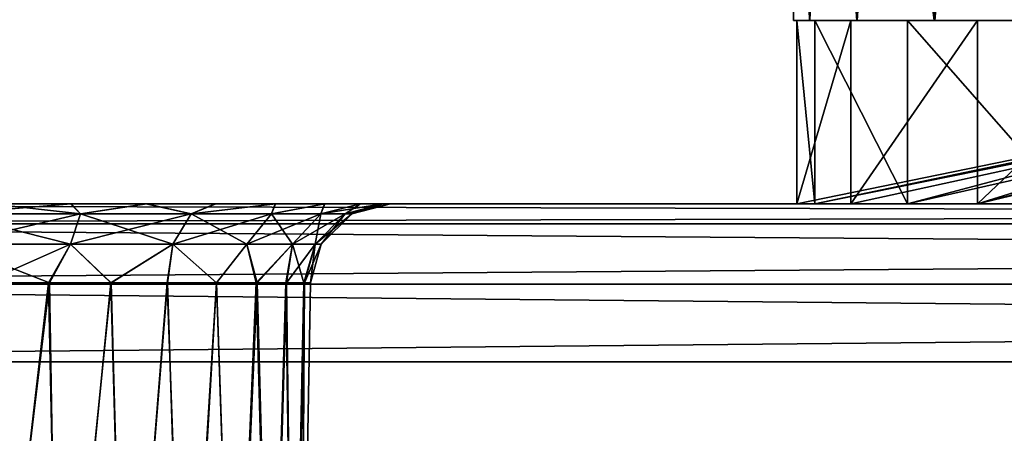
# Model space of a CAD drawing. Units: feet. Extents: x -1.2 to 12.9, y -5.2 to 2.1.
# Drawn here: x 4.3 to 4.8, y -1.7 to -1.5 of the extents above; entities that cross this region are included whole.
import ezdxf

# ---------------------------------------------------------------- set-up
doc = ezdxf.new("R2010")
doc.units = ezdxf.units.FT
doc.header["$MEASUREMENT"] = 0
doc.layers.get('0').update_dxf_attribs({"color": 255})
doc.layers.add('AFUWA-3-ARPM', color=4, linetype='Continuous')
doc.layers.add('AFUWA-P', color=2, linetype='Continuous')

# ---------------------------------------------------------------- blocks, each defined once
blk = doc.blocks.new('A$C545E0B16')
at = {"linetype": 'Continuous', "lineweight": 0}
for p, q in [((-1.57226, 1.62454), (-1.57406, 1.42769)), ((-1.57406, 1.42769), (-1.57251, 1.42769)), ((-1.57406, 1.42769), (-1.57251, 1.42769)), ((-1.57251, 1.42769), (-1.57013, 1.42769)), ((-1.57251, 1.42769), (-1.57013, 1.42769)), ((-1.57251, 1.42769), (-1.57251, 1.33769)), ((-1.57013, 1.42769), (-1.56627, 1.42769)), ((-1.57013, 1.42769), (-1.56627, 1.42769)), ((-1.56627, 1.42769), (-1.54804, 1.42769)), ((-1.56627, 1.42769), (-1.54804, 1.42769)), ((-1.54804, 1.42769), (-1.54593, 1.42769)), ((-1.54804, 1.42769), (-1.54593, 1.42769)), ((-1.54593, 1.42769), (-1.54431, 1.42769)), ((-1.54593, 1.42769), (-1.54431, 1.42769)), ((-1.54593, 1.33769), (-1.54593, 1.42769)), ((-1.54431, 1.42769), (-1.54301, 1.42769)), ((-1.54431, 1.42769), (-1.54301, 1.42769)), ((-1.54301, 1.42769), (-1.50513, 1.42769)), ((-1.54301, 1.42769), (-1.50513, 1.42769)), ((-1.48959, 1.42769), (-1.50513, 1.42769)), ((-1.50513, 1.42769), (-1.48959, 1.42769)), ((-1.48959, 1.42769), (-1.48393, 1.42769)), ((-1.48959, 1.42769), (-1.48393, 1.42769)), ((-1.48393, 1.42769), (-1.47381, 1.42769)), ((-1.48393, 1.42769), (-1.47381, 1.42769)), ((-1.48393, 1.33769), (-1.48393, 1.42769)), ((-1.45265, 1.42769), (-1.47381, 1.42769)), ((-1.47381, 1.42769), (-1.45265, 1.42769)), ((1.46728, 1.33769), (-2.48941, 1.33769)), ((1.46728, 1.33769), (-2.48941, 1.33769)), ((1.46728, 1.32784), (-2.48941, 1.32784)), ((1.46728, 1.29828), (-2.48941, 1.29828)), ((-2.48941, 1.26032), (1.46728, 1.26032)), ((1.46728, 1.26032), (-2.48941, 1.26032))]:
    blk.add_line(p, q, dxfattribs=at)

msp = doc.modelspace()

# ---------------------------------------------------------------- linework, layer by layer
at = {"layer": 'AFUWA-3-ARPM'}
for points in [[(4.68601, -1.26156, 11.68112), (4.68591, -1.26156, 11.55734), (4.68412, -1.45841, 11.61889)], [(4.68591, -1.26156, 11.55734), (4.69219, -1.45841, 11.4893), (4.68412, -1.45841, 11.61889)], [(4.68601, -1.26156, 11.68112), (4.68412, -1.45841, 11.61889), (4.69191, -1.45841, 11.74673)], [(4.69219, -1.45841, 11.4893), (4.68591, -1.26156, 11.55734), (4.70034, -1.26156, 11.43433)], [(4.68601, -1.26156, 11.68112), (4.69191, -1.45841, 11.74673), (4.70044, -1.26156, 11.80366)], [(4.71517, -1.45841, 11.874), (4.70044, -1.26156, 11.80366), (4.69191, -1.45841, 11.74673)], [(4.69219, -1.45841, 11.4893), (4.70034, -1.26156, 11.43433), (4.71529, -1.45841, 11.36347)], [(4.72867, -1.26156, 11.31433), (4.71529, -1.45841, 11.36347), (4.70034, -1.26156, 11.43433)], [(4.72929, -1.26156, 11.92423), (4.70044, -1.26156, 11.80366), (4.71517, -1.45841, 11.874)], [(4.71517, -1.45841, 11.874), (4.75305, -1.45841, 11.99548), (4.72929, -1.26156, 11.92423)], [(4.75346, -1.45841, 11.2413), (4.71529, -1.45841, 11.36347), (4.72867, -1.26156, 11.31433)], [(4.72867, -1.26156, 11.31433), (4.77077, -1.26156, 11.19797), (4.75346, -1.45841, 11.2413)], [(4.75305, -1.45841, 11.99548), (4.77183, -1.26156, 12.04037), (4.72929, -1.26156, 11.92423)], [(4.77183, -1.26156, 12.04037), (4.75305, -1.45841, 11.99548), (4.80553, -1.45841, 12.11217)], [(4.77077, -1.26156, 11.19797), (4.80583, -1.45841, 11.125), (4.75346, -1.45841, 11.2413)], [(4.80583, -1.45841, 11.125), (4.77077, -1.26156, 11.19797), (4.82631, -1.26156, 11.08709)], [(4.77183, -1.26156, 12.04037), (4.80553, -1.45841, 12.11217), (4.82724, -1.26156, 12.15044)], [(4.69219, -1.45841, 11.4893), (5.15656, -1.45841, 11.61889), (4.68412, -1.45841, 11.61889)], [(5.15656, -1.45841, 11.61889), (4.69191, -1.45841, 11.74673), (4.68412, -1.45841, 11.61889)], [(4.68567, -1.45841, 11.66584), (4.69453, -1.54841, 11.47073), (4.68567, -1.54841, 11.66584)], [(4.69453, -1.54841, 11.47073), (4.68567, -1.45841, 11.66584), (4.69453, -1.45841, 11.47073)], [(4.71224, -1.54841, 11.86203), (4.71224, -1.45841, 11.86203), (4.68567, -1.54841, 11.66584)], [(4.68567, -1.45841, 11.66584), (4.68567, -1.54841, 11.66584), (4.71224, -1.45841, 11.86203)], [(4.68567, -1.45841, 11.66584), (4.71224, -1.45841, 11.86203), (5.12492, -1.45841, 11.71725)], [(4.68567, -1.45841, 11.66584), (5.12492, -1.45841, 11.71725), (4.69453, -1.45841, 11.47073)], [(4.71224, -1.54841, 11.86203), (4.68567, -1.54841, 11.66584), (5.12492, -1.45841, 11.71725)], [(4.68567, -1.54841, 11.66584), (4.69453, -1.54841, 11.47073), (5.12492, -1.45841, 11.71725)], [(4.69191, -1.45841, 11.74673), (5.18278, -1.45841, 11.7929), (4.71517, -1.45841, 11.874)], [(4.69191, -1.45841, 11.74673), (5.15656, -1.45841, 11.61889), (5.18278, -1.45841, 11.7929)], [(4.69219, -1.45841, 11.4893), (4.71529, -1.45841, 11.36347), (5.18278, -1.45841, 11.44488)], [(4.69219, -1.45841, 11.4893), (5.18278, -1.45841, 11.44488), (5.15656, -1.45841, 11.61889)], [(4.73995, -1.54841, 11.27926), (4.69453, -1.54841, 11.47073), (4.69453, -1.45841, 11.47073)], [(4.69453, -1.45841, 11.47073), (4.73995, -1.45841, 11.27926), (4.73995, -1.54841, 11.27926)], [(4.73995, -1.45841, 11.27926), (4.69453, -1.45841, 11.47073), (5.13866, -1.45841, 11.45585)], [(5.12492, -1.45841, 11.71725), (5.13866, -1.45841, 11.45585), (4.69453, -1.45841, 11.47073)], [(4.73995, -1.54841, 11.27926), (5.13866, -1.45841, 11.45585), (4.69453, -1.54841, 11.47073)], [(5.12492, -1.45841, 11.71725), (4.69453, -1.54841, 11.47073), (5.13866, -1.45841, 11.45585)], [(4.71224, -1.54841, 11.86203), (4.77425, -1.54841, 12.0469), (4.77425, -1.45841, 12.0469)], [(4.77425, -1.45841, 12.0469), (4.71224, -1.45841, 11.86203), (4.71224, -1.54841, 11.86203)], [(5.12492, -1.45841, 11.71725), (4.71224, -1.45841, 11.86203), (4.77425, -1.45841, 12.0469)], [(5.12492, -1.45841, 11.71725), (4.77425, -1.54841, 12.0469), (4.71224, -1.54841, 11.86203)], [(5.18278, -1.45841, 11.7929), (4.75305, -1.45841, 11.99548), (4.71517, -1.45841, 11.874)], [(4.75346, -1.45841, 11.2413), (5.18278, -1.45841, 11.44488), (4.71529, -1.45841, 11.36347)], [(4.73995, -1.54841, 11.27926), (4.73995, -1.45841, 11.27926), (4.81895, -1.54841, 11.10121)], [(4.81895, -1.45841, 11.10121), (4.81895, -1.54841, 11.10121), (4.73995, -1.45841, 11.27926)], [(4.81895, -1.45841, 11.10121), (4.73995, -1.45841, 11.27926), (5.07898, -1.45841, 11.11779)], [(5.13866, -1.45841, 11.45585), (5.07898, -1.45841, 11.11779), (4.73995, -1.45841, 11.27926)], [(5.07898, -1.45841, 11.11779), (4.73995, -1.54841, 11.27926), (4.81895, -1.54841, 11.10121)], [(5.13866, -1.45841, 11.45585), (4.73995, -1.54841, 11.27926), (5.07898, -1.45841, 11.11779)], [(4.80553, -1.45841, 12.11217), (4.75305, -1.45841, 11.99548), (5.18278, -1.45841, 11.7929)], [(4.75346, -1.45841, 11.2413), (4.80583, -1.45841, 11.125), (5.18278, -1.45841, 11.44488)], [(4.86904, -1.45841, 12.21749), (4.77425, -1.54841, 12.0469), (4.86904, -1.54841, 12.21749)], [(4.77425, -1.54841, 12.0469), (4.86904, -1.45841, 12.21749), (4.77425, -1.45841, 12.0469)], [(4.77425, -1.45841, 12.0469), (5.1493, -1.45841, 12.08613), (5.12492, -1.45841, 11.71725)], [(4.77425, -1.45841, 12.0469), (4.86904, -1.45841, 12.21749), (5.06248, -1.45841, 12.14067)], [(4.77425, -1.45841, 12.0469), (5.06248, -1.45841, 12.14067), (5.1493, -1.45841, 12.08613)], [(4.77425, -1.54841, 12.0469), (5.12492, -1.45841, 11.71725), (5.1493, -1.45841, 12.08613)], [(4.77425, -1.54841, 12.0469), (5.06248, -1.45841, 12.14067), (4.86904, -1.54841, 12.21749)], [(4.77425, -1.54841, 12.0469), (5.1493, -1.45841, 12.08613), (5.06248, -1.45841, 12.14067)], [(7.72546, -1.54841, 13.80688), (3.79826, -1.54841, 13.80233), (3.76877, -1.54841, 13.80688)], [(7.69589, -1.54841, 9.43544), (3.76877, -1.54841, 9.43089), (3.79882, -1.54841, 9.43555)], [(7.72546, -1.54841, 9.43089), (3.76877, -1.54841, 9.43089), (7.69589, -1.54841, 9.43544)], [(7.72546, -1.55826, 13.84502), (7.72546, -1.54841, 13.80688), (3.76877, -1.55826, 13.84502)], [(3.76877, -1.55826, 13.84502), (7.72546, -1.54841, 13.80688), (3.76877, -1.54841, 13.80688)], [(3.76877, -1.55826, 9.39275), (3.76877, -1.54841, 9.43089), (7.72546, -1.55826, 9.39275)], [(7.72546, -1.55826, 9.39275), (3.76877, -1.54841, 9.43089), (7.72546, -1.54841, 9.43089)], [(3.79826, -1.54841, 13.80233), (7.65632, -1.54841, 13.79493), (3.83755, -1.54841, 13.795)], [(3.79826, -1.54841, 13.80233), (7.69526, -1.54841, 13.8022), (7.65632, -1.54841, 13.79493)], [(7.72546, -1.54841, 13.80688), (7.69526, -1.54841, 13.8022), (3.79826, -1.54841, 13.80233)], [(3.83785, -1.54841, 9.44298), (7.69589, -1.54841, 9.43544), (3.79882, -1.54841, 9.43555)], [(3.87446, -1.54841, 13.78077), (3.83755, -1.54841, 13.795), (7.65632, -1.54841, 13.79493)], [(7.6566, -1.54841, 9.44282), (7.69589, -1.54841, 9.43544), (3.83785, -1.54841, 9.44298)], [(7.6566, -1.54841, 9.44282), (3.83785, -1.54841, 9.44298), (7.61955, -1.54841, 9.45704)], [(3.875, -1.54841, 9.45759), (7.61955, -1.54841, 9.45704), (3.83785, -1.54841, 9.44298)], [(3.87446, -1.54841, 13.78077), (7.61915, -1.54841, 13.78048), (7.5856, -1.54841, 13.75964)], [(7.61915, -1.54841, 13.78048), (3.87446, -1.54841, 13.78077), (7.65632, -1.54841, 13.79493)], [(3.90847, -1.54841, 13.7598), (3.87446, -1.54841, 13.78077), (7.5856, -1.54841, 13.75964)], [(7.61955, -1.54841, 9.45704), (3.875, -1.54841, 9.45759), (3.9088, -1.54841, 9.47873)], [(3.90847, -1.54841, 13.7598), (7.55582, -1.54841, 13.73241), (3.93776, -1.54841, 13.73306)], [(7.55582, -1.54841, 13.73241), (3.90847, -1.54841, 13.7598), (7.5856, -1.54841, 13.75964)], [(3.9088, -1.54841, 9.47873), (3.93806, -1.54841, 9.50553), (7.58557, -1.54841, 9.47783)], [(7.58557, -1.54841, 9.47783), (7.61955, -1.54841, 9.45704), (3.9088, -1.54841, 9.47873)], [(3.96212, -1.54841, 13.70107), (3.93776, -1.54841, 13.73306), (7.09347, -1.54841, 13.26752)], [(7.5319, -1.54841, 13.70062), (7.09347, -1.54841, 13.26752), (3.93776, -1.54841, 13.73306)], [(7.5319, -1.54841, 13.70062), (3.93776, -1.54841, 13.73306), (7.55582, -1.54841, 13.73241)], [(3.93806, -1.54841, 9.50553), (7.5559, -1.54841, 9.50472), (7.58557, -1.54841, 9.47783)], [(3.96195, -1.54841, 9.53716), (7.5559, -1.54841, 9.50472), (3.93806, -1.54841, 9.50553)], [(4.40093, -1.54841, 9.97086), (3.96195, -1.54841, 9.53716), (4.36712, -1.54841, 9.94972)], [(3.96195, -1.54841, 9.53716), (3.97973, -1.54841, 9.57287), (4.36712, -1.54841, 9.94972)], [(4.40093, -1.54841, 9.97086), (7.5559, -1.54841, 9.50472), (3.96195, -1.54841, 9.53716)], [(4.4006, -1.54841, 13.26768), (4.36658, -1.54841, 13.28865), (3.96212, -1.54841, 13.70107)], [(3.96212, -1.54841, 13.70107), (4.36658, -1.54841, 13.28865), (3.97976, -1.54841, 13.66562)], [(4.4006, -1.54841, 13.26768), (3.96212, -1.54841, 13.70107), (7.09347, -1.54841, 13.26752)], [(3.99059, -1.54841, 9.61069), (4.32997, -1.54841, 9.93511), (3.97973, -1.54841, 9.57287)], [(4.32997, -1.54841, 9.93511), (4.36712, -1.54841, 9.94972), (3.97973, -1.54841, 9.57287)], [(3.99064, -1.54841, 13.62752), (3.97976, -1.54841, 13.66562), (4.32967, -1.54841, 13.30287)], [(4.36658, -1.54841, 13.28865), (4.32967, -1.54841, 13.30287), (3.97976, -1.54841, 13.66562)], [(3.99059, -1.54841, 9.61069), (4.29095, -1.54841, 9.92768), (4.32997, -1.54841, 9.93511)], [(4.32967, -1.54841, 13.30287), (4.29038, -1.54841, 13.3102), (3.99064, -1.54841, 13.62752)], [(5.16783, -1.54841, 11.55981), (5.05962, -1.54841, 11.08378), (4.21144, -1.54841, 10.35005)], [(5.05962, -1.54841, 11.08378), (4.25037, -1.54841, 10.35731), (4.21144, -1.54841, 10.35005)], [(4.21144, -1.54841, 10.35005), (4.21172, -1.54841, 12.8877), (5.16783, -1.54841, 11.55981)], [(4.25101, -1.54841, 12.88032), (5.05962, -1.54841, 12.15399), (4.21172, -1.54841, 12.8877)], [(5.05962, -1.54841, 12.15399), (5.16783, -1.54841, 11.67796), (4.21172, -1.54841, 12.8877)], [(5.16783, -1.54841, 11.55981), (4.21172, -1.54841, 12.8877), (5.16783, -1.54841, 11.67796)], [(4.25037, -1.54841, 10.35731), (5.04832, -1.54841, 11.03427), (4.29038, -1.54841, 10.35745)], [(5.05962, -1.54841, 11.08378), (5.04832, -1.54841, 11.03427), (4.25037, -1.54841, 10.35731)], [(5.04832, -1.54841, 12.2035), (4.25101, -1.54841, 12.88032), (4.29095, -1.54841, 12.88043)], [(5.05962, -1.54841, 12.15399), (4.25101, -1.54841, 12.88032), (5.04832, -1.54841, 12.2035)], [(4.27073, -1.55334, 13.29205), (4.29038, -1.54841, 13.3102), (4.33456, -1.55334, 13.28141)], [(4.27073, -1.55334, 10.33929), (4.29038, -1.54841, 10.35745), (4.33456, -1.55334, 10.32866)], [(4.27073, -1.55334, 9.94572), (4.32997, -1.54841, 9.93511), (4.29095, -1.54841, 9.92768)], [(4.33456, -1.55334, 9.95636), (4.32997, -1.54841, 9.93511), (4.27073, -1.55334, 9.94572)], [(4.27073, -1.55334, 12.89848), (4.32997, -1.54841, 12.88787), (4.29095, -1.54841, 12.88043)], [(4.33456, -1.55334, 12.90912), (4.32997, -1.54841, 12.88787), (4.27073, -1.55334, 12.89848)], [(4.32967, -1.54841, 13.30287), (4.33456, -1.55334, 13.28141), (4.29038, -1.54841, 13.3102)], [(4.32967, -1.54841, 10.35011), (4.33456, -1.55334, 10.32866), (4.29038, -1.54841, 10.35745)], [(4.29038, -1.54841, 10.35745), (5.04832, -1.54841, 11.03427), (4.32967, -1.54841, 10.35011)], [(4.29095, -1.54841, 12.88043), (4.32997, -1.54841, 12.88787), (5.04832, -1.54841, 12.2035)], [(4.33456, -1.55334, 13.28141), (4.32967, -1.54841, 13.30287), (4.36658, -1.54841, 13.28865)], [(4.33456, -1.55334, 10.32866), (4.32967, -1.54841, 10.35011), (4.36658, -1.54841, 10.33589)], [(4.32967, -1.54841, 10.35011), (5.05962, -1.54841, 10.98476), (4.36658, -1.54841, 10.33589)], [(4.32967, -1.54841, 10.35011), (5.04832, -1.54841, 11.03427), (5.05962, -1.54841, 10.98476)], [(4.36712, -1.54841, 12.90248), (5.05962, -1.54841, 12.25301), (4.32997, -1.54841, 12.88787)], [(5.04832, -1.54841, 12.2035), (4.32997, -1.54841, 12.88787), (5.05962, -1.54841, 12.25301)], [(4.33456, -1.55334, 9.95636), (4.36712, -1.54841, 9.94972), (4.32997, -1.54841, 9.93511)], [(4.33456, -1.55334, 12.90912), (4.36712, -1.54841, 12.90248), (4.32997, -1.54841, 12.88787)], [(4.36658, -1.54841, 13.28865), (4.38881, -1.55334, 13.25269), (4.33456, -1.55334, 13.28141)], [(4.36658, -1.54841, 10.33589), (4.38881, -1.55334, 10.29994), (4.33456, -1.55334, 10.32866)], [(4.33456, -1.55334, 9.95636), (4.38881, -1.55334, 9.98508), (4.36712, -1.54841, 9.94972)], [(4.33456, -1.55334, 12.90912), (4.38881, -1.55334, 12.93784), (4.36712, -1.54841, 12.90248)], [(4.38881, -1.55334, 13.25269), (4.36658, -1.54841, 13.28865), (4.4006, -1.54841, 13.26768)], [(4.38881, -1.55334, 10.29994), (4.36658, -1.54841, 10.33589), (4.4006, -1.54841, 10.31492)], [(4.4006, -1.54841, 10.31492), (4.36658, -1.54841, 10.33589), (5.05962, -1.54841, 10.98476)], [(5.05962, -1.54841, 12.25301), (4.36712, -1.54841, 12.90248), (4.40093, -1.54841, 12.92362)], [(4.38881, -1.55334, 9.98508), (4.40093, -1.54841, 9.97086), (4.36712, -1.54841, 9.94972)], [(4.38881, -1.55334, 12.93784), (4.40093, -1.54841, 12.92362), (4.36712, -1.54841, 12.90248)], [(4.4006, -1.54841, 13.26768), (4.42989, -1.54841, 13.24093), (4.38881, -1.55334, 13.25269)], [(4.42816, -1.55334, 13.21334), (4.38881, -1.55334, 13.25269), (4.42989, -1.54841, 13.24093)], [(4.4006, -1.54841, 10.31492), (4.42989, -1.54841, 10.28818), (4.38881, -1.55334, 10.29994)], [(4.42816, -1.55334, 10.26058), (4.38881, -1.55334, 10.29994), (4.42989, -1.54841, 10.28818)], [(4.40093, -1.54841, 9.97086), (4.38881, -1.55334, 9.98508), (4.43018, -1.54841, 9.99765)], [(4.42816, -1.55334, 10.02444), (4.43018, -1.54841, 9.99765), (4.38881, -1.55334, 9.98508)], [(4.40093, -1.54841, 12.92362), (4.38881, -1.55334, 12.93784), (4.43018, -1.54841, 12.95041)], [(4.42816, -1.55334, 12.97719), (4.43018, -1.54841, 12.95041), (4.38881, -1.55334, 12.93784)], [(4.4006, -1.54841, 10.31492), (5.05962, -1.54841, 10.98476), (5.09129, -1.54841, 10.94502)], [(4.42989, -1.54841, 13.24093), (4.4006, -1.54841, 13.26768), (7.06369, -1.54841, 13.24028)], [(7.09347, -1.54841, 13.26752), (7.06369, -1.54841, 13.24028), (4.4006, -1.54841, 13.26768)], [(4.42989, -1.54841, 10.28818), (4.4006, -1.54841, 10.31492), (5.09129, -1.54841, 10.94502)], [(5.09129, -1.54841, 12.29275), (4.40093, -1.54841, 12.92362), (4.43018, -1.54841, 12.95041)], [(5.05962, -1.54841, 12.25301), (4.40093, -1.54841, 12.92362), (5.09129, -1.54841, 12.29275)], [(4.40093, -1.54841, 9.97086), (7.53185, -1.54841, 9.53654), (7.5559, -1.54841, 9.50472)], [(7.09345, -1.54841, 9.96996), (4.40093, -1.54841, 9.97086), (4.43018, -1.54841, 9.99765)], [(7.09345, -1.54841, 9.96996), (7.53185, -1.54841, 9.53654), (4.40093, -1.54841, 9.97086)], [(4.42989, -1.54841, 13.24093), (4.45424, -1.54841, 13.20895), (4.42816, -1.55334, 13.21334)], [(4.45424, -1.54841, 13.20895), (4.45238, -1.55334, 13.17095), (4.42816, -1.55334, 13.21334)], [(4.42989, -1.54841, 10.28818), (4.45424, -1.54841, 10.25619), (4.42816, -1.55334, 10.26058)], [(4.45424, -1.54841, 10.25619), (4.45238, -1.55334, 10.21819), (4.42816, -1.55334, 10.26058)], [(4.42816, -1.55334, 10.02444), (4.45238, -1.55334, 10.06682), (4.45408, -1.54841, 10.02929)], [(4.45408, -1.54841, 10.02929), (4.43018, -1.54841, 9.99765), (4.42816, -1.55334, 10.02444)], [(4.42816, -1.55334, 12.97719), (4.45238, -1.55334, 13.01958), (4.45408, -1.54841, 12.98204)], [(4.45408, -1.54841, 12.98204), (4.43018, -1.54841, 12.95041), (4.42816, -1.55334, 12.97719)], [(7.06369, -1.54841, 13.24028), (7.03977, -1.54841, 13.2085), (4.42989, -1.54841, 13.24093)], [(4.45424, -1.54841, 13.20895), (4.42989, -1.54841, 13.24093), (7.03977, -1.54841, 13.2085)], [(5.09129, -1.54841, 10.94502), (4.45424, -1.54841, 10.25619), (4.42989, -1.54841, 10.28818)], [(4.43018, -1.54841, 9.99765), (4.45408, -1.54841, 10.02929), (7.06377, -1.54841, 9.99684)], [(5.09129, -1.54841, 12.29275), (4.43018, -1.54841, 12.95041), (4.45408, -1.54841, 12.98204)], [(7.06377, -1.54841, 9.99684), (7.09345, -1.54841, 9.96996), (4.43018, -1.54841, 9.99765)], [(4.45238, -1.55334, 13.17095), (4.45424, -1.54841, 13.20895), (4.47188, -1.54841, 13.1735)], [(4.45238, -1.55334, 13.17095), (4.47188, -1.54841, 13.1735), (4.46429, -1.55334, 13.13075)], [(4.45238, -1.55334, 10.21819), (4.45424, -1.54841, 10.25619), (4.47188, -1.54841, 10.22074)], [(4.45238, -1.55334, 10.21819), (4.47188, -1.54841, 10.22074), (4.46429, -1.55334, 10.17799)], [(4.45408, -1.54841, 10.02929), (4.45238, -1.55334, 10.06682), (4.47185, -1.54841, 10.065)], [(4.47185, -1.54841, 10.065), (4.45238, -1.55334, 10.06682), (4.48272, -1.54841, 10.10281)], [(4.48272, -1.54841, 10.10281), (4.45238, -1.55334, 10.06682), (4.46429, -1.55334, 10.10702)], [(4.45408, -1.54841, 12.98204), (4.45238, -1.55334, 13.01958), (4.47185, -1.54841, 13.01775)], [(4.47185, -1.54841, 13.01775), (4.45238, -1.55334, 13.01958), (4.48272, -1.54841, 13.05557)], [(4.48272, -1.54841, 13.05557), (4.45238, -1.55334, 13.01958), (4.46429, -1.55334, 13.05978)], [(4.45408, -1.54841, 10.02929), (7.03973, -1.54841, 10.02867), (7.06377, -1.54841, 9.99684)], [(4.47185, -1.54841, 10.065), (7.03973, -1.54841, 10.02867), (4.45408, -1.54841, 10.02929)], [(5.13708, -1.54841, 12.31481), (5.09129, -1.54841, 12.29275), (4.45408, -1.54841, 12.98204)], [(4.45408, -1.54841, 12.98204), (4.47185, -1.54841, 13.01775), (5.13708, -1.54841, 12.31481)], [(4.45424, -1.54841, 13.20895), (7.02217, -1.54841, 13.17314), (4.47188, -1.54841, 13.1735)], [(7.03977, -1.54841, 13.2085), (7.02217, -1.54841, 13.17314), (4.45424, -1.54841, 13.20895)], [(4.45424, -1.54841, 10.25619), (5.13708, -1.54841, 10.92296), (4.47188, -1.54841, 10.22074)], [(5.13708, -1.54841, 10.92296), (4.45424, -1.54841, 10.25619), (5.09129, -1.54841, 10.94502)], [(4.47188, -1.54841, 13.1735), (4.48277, -1.54841, 13.13539), (4.46429, -1.55334, 13.13075)], [(4.46752, -1.55334, 13.09526), (4.46429, -1.55334, 13.13075), (4.48277, -1.54841, 13.13539)], [(4.47188, -1.54841, 10.22074), (4.48277, -1.54841, 10.18264), (4.46429, -1.55334, 10.17799)], [(4.46752, -1.55334, 10.14251), (4.46429, -1.55334, 10.17799), (4.48277, -1.54841, 10.18264)], [(4.46429, -1.55334, 10.10702), (4.48659, -1.54841, 10.14251), (4.48272, -1.54841, 10.10281)], [(4.48659, -1.54841, 10.14251), (4.46429, -1.55334, 10.10702), (4.46752, -1.55334, 10.14251)], [(4.46429, -1.55334, 13.05978), (4.48659, -1.54841, 13.09526), (4.48272, -1.54841, 13.05557)], [(4.48659, -1.54841, 13.09526), (4.46429, -1.55334, 13.05978), (4.46752, -1.55334, 13.09526)], [(4.48277, -1.54841, 13.13539), (4.48659, -1.54841, 13.09526), (4.46752, -1.55334, 13.09526)], [(4.48277, -1.54841, 10.18264), (4.48659, -1.54841, 10.14251), (4.46752, -1.55334, 10.14251)], [(7.022, -1.54841, 10.06425), (7.03973, -1.54841, 10.02867), (4.47185, -1.54841, 10.065)], [(4.47185, -1.54841, 13.01775), (4.48272, -1.54841, 13.05557), (5.13708, -1.54841, 12.31481)], [(7.022, -1.54841, 10.06425), (4.47185, -1.54841, 10.065), (4.48272, -1.54841, 10.10281)], [(7.02217, -1.54841, 13.17314), (7.01146, -1.54841, 13.13539), (4.47188, -1.54841, 13.1735)], [(5.7175, -1.54841, 12.20042), (4.47188, -1.54841, 13.1735), (7.01146, -1.54841, 13.13539)], [(5.13708, -1.54841, 10.92296), (4.48277, -1.54841, 10.18264), (4.47188, -1.54841, 10.22074)], [(5.7175, -1.54841, 12.20042), (4.48277, -1.54841, 13.13539), (4.47188, -1.54841, 13.1735)], [(4.48272, -1.54841, 10.10281), (5.7175, -1.54841, 11.03735), (7.022, -1.54841, 10.06425)], [(5.18791, -1.54841, 10.92296), (4.48272, -1.54841, 10.10281), (4.48659, -1.54841, 10.14251)], [(4.48272, -1.54841, 13.05557), (4.48659, -1.54841, 13.09526), (5.18791, -1.54841, 12.31481)], [(5.18791, -1.54841, 12.31481), (5.13708, -1.54841, 12.31481), (4.48272, -1.54841, 13.05557)], [(4.48272, -1.54841, 10.10281), (5.18791, -1.54841, 10.92296), (5.7175, -1.54841, 11.03735)], [(4.48277, -1.54841, 10.18264), (5.13708, -1.54841, 10.92296), (5.18791, -1.54841, 10.92296)], [(5.7175, -1.54841, 12.20042), (5.18791, -1.54841, 12.31481), (4.48277, -1.54841, 13.13539)], [(4.48277, -1.54841, 10.18264), (5.18791, -1.54841, 10.92296), (4.48659, -1.54841, 10.14251)], [(4.48659, -1.54841, 13.09526), (4.48277, -1.54841, 13.13539), (5.18791, -1.54841, 12.31481)], [(4.27073, -1.55334, 13.29205), (4.32968, -1.56812, 13.26719), (4.27073, -1.56812, 13.27701)], [(4.33456, -1.55334, 13.28141), (4.32968, -1.56812, 13.26719), (4.27073, -1.55334, 13.29205)], [(4.27073, -1.55334, 10.33929), (4.32968, -1.56812, 10.31443), (4.27073, -1.56812, 10.32426)], [(4.33456, -1.55334, 10.32866), (4.32968, -1.56812, 10.31443), (4.27073, -1.55334, 10.33929)], [(4.33456, -1.55334, 9.95636), (4.27073, -1.56812, 9.96076), (4.32968, -1.56812, 9.97058)], [(4.27073, -1.55334, 9.94572), (4.27073, -1.56812, 9.96076), (4.33456, -1.55334, 9.95636)], [(4.33456, -1.55334, 12.90912), (4.27073, -1.56812, 12.91352), (4.32968, -1.56812, 12.92334)], [(4.27073, -1.55334, 12.89848), (4.27073, -1.56812, 12.91352), (4.33456, -1.55334, 12.90912)], [(4.37978, -1.56812, 13.24066), (4.32968, -1.56812, 13.26719), (4.33456, -1.55334, 13.28141)], [(4.37978, -1.56812, 10.28791), (4.32968, -1.56812, 10.31443), (4.33456, -1.55334, 10.32866)], [(4.37978, -1.56812, 9.99711), (4.38881, -1.55334, 9.98508), (4.32968, -1.56812, 9.97058)], [(4.38881, -1.55334, 9.98508), (4.33456, -1.55334, 9.95636), (4.32968, -1.56812, 9.97058)], [(4.37978, -1.56812, 12.94987), (4.38881, -1.55334, 12.93784), (4.32968, -1.56812, 12.92334)], [(4.38881, -1.55334, 12.93784), (4.33456, -1.55334, 12.90912), (4.32968, -1.56812, 12.92334)], [(4.33456, -1.55334, 13.28141), (4.38881, -1.55334, 13.25269), (4.37978, -1.56812, 13.24066)], [(4.33456, -1.55334, 10.32866), (4.38881, -1.55334, 10.29994), (4.37978, -1.56812, 10.28791)], [(4.38881, -1.55334, 13.25269), (4.41613, -1.56812, 13.20431), (4.37978, -1.56812, 13.24066)], [(4.38881, -1.55334, 10.29994), (4.41613, -1.56812, 10.25156), (4.37978, -1.56812, 10.28791)], [(4.37978, -1.56812, 9.99711), (4.41613, -1.56812, 10.03346), (4.42816, -1.55334, 10.02444)], [(4.38881, -1.55334, 9.98508), (4.37978, -1.56812, 9.99711), (4.42816, -1.55334, 10.02444)], [(4.37978, -1.56812, 12.94987), (4.41613, -1.56812, 12.98622), (4.42816, -1.55334, 12.97719)], [(4.38881, -1.55334, 12.93784), (4.37978, -1.56812, 12.94987), (4.42816, -1.55334, 12.97719)], [(4.38881, -1.55334, 13.25269), (4.42816, -1.55334, 13.21334), (4.41613, -1.56812, 13.20431)], [(4.38881, -1.55334, 10.29994), (4.42816, -1.55334, 10.26058), (4.41613, -1.56812, 10.25156)], [(4.4385, -1.56812, 13.16517), (4.41613, -1.56812, 13.20431), (4.42816, -1.55334, 13.21334)], [(4.4385, -1.56812, 10.21241), (4.41613, -1.56812, 10.25156), (4.42816, -1.55334, 10.26058)], [(4.4385, -1.56812, 10.07261), (4.45238, -1.55334, 10.06682), (4.41613, -1.56812, 10.03346)], [(4.45238, -1.55334, 10.06682), (4.42816, -1.55334, 10.02444), (4.41613, -1.56812, 10.03346)], [(4.4385, -1.56812, 13.02536), (4.45238, -1.55334, 13.01958), (4.41613, -1.56812, 12.98622)], [(4.45238, -1.55334, 13.01958), (4.42816, -1.55334, 12.97719), (4.41613, -1.56812, 12.98622)], [(4.42816, -1.55334, 13.21334), (4.45238, -1.55334, 13.17095), (4.4385, -1.56812, 13.16517)], [(4.42816, -1.55334, 10.26058), (4.45238, -1.55334, 10.21819), (4.4385, -1.56812, 10.21241)], [(4.45238, -1.55334, 13.17095), (4.4495, -1.56812, 13.12804), (4.4385, -1.56812, 13.16517)], [(4.45238, -1.55334, 10.21819), (4.4495, -1.56812, 10.17528), (4.4385, -1.56812, 10.21241)], [(4.4495, -1.56812, 10.10973), (4.46429, -1.55334, 10.10702), (4.4385, -1.56812, 10.07261)], [(4.45238, -1.55334, 10.06682), (4.4385, -1.56812, 10.07261), (4.46429, -1.55334, 10.10702)], [(4.4495, -1.56812, 13.06249), (4.46429, -1.55334, 13.05978), (4.4385, -1.56812, 13.02536)], [(4.45238, -1.55334, 13.01958), (4.4385, -1.56812, 13.02536), (4.46429, -1.55334, 13.05978)], [(4.45238, -1.55334, 13.17095), (4.46429, -1.55334, 13.13075), (4.4495, -1.56812, 13.12804)], [(4.46429, -1.55334, 13.13075), (4.45248, -1.56812, 13.09526), (4.4495, -1.56812, 13.12804)], [(4.45238, -1.55334, 10.21819), (4.46429, -1.55334, 10.17799), (4.4495, -1.56812, 10.17528)], [(4.46429, -1.55334, 10.17799), (4.45248, -1.56812, 10.14251), (4.4495, -1.56812, 10.17528)], [(4.46429, -1.55334, 10.10702), (4.4495, -1.56812, 10.10973), (4.46752, -1.55334, 10.14251)], [(4.46752, -1.55334, 10.14251), (4.4495, -1.56812, 10.10973), (4.45248, -1.56812, 10.14251)], [(4.46429, -1.55334, 13.05978), (4.4495, -1.56812, 13.06249), (4.46752, -1.55334, 13.09526)], [(4.46752, -1.55334, 13.09526), (4.4495, -1.56812, 13.06249), (4.45248, -1.56812, 13.09526)], [(4.46429, -1.55334, 13.13075), (4.46752, -1.55334, 13.09526), (4.45248, -1.56812, 13.09526)], [(4.46429, -1.55334, 10.17799), (4.46752, -1.55334, 10.14251), (4.45248, -1.56812, 10.14251)], [(7.72546, -1.58782, 13.8751), (7.72546, -1.55826, 13.84502), (3.76877, -1.58782, 13.8751)], [(3.76877, -1.58782, 13.8751), (7.72546, -1.55826, 13.84502), (3.76877, -1.55826, 13.84502)], [(3.76877, -1.58782, 9.36268), (3.76877, -1.55826, 9.39275), (7.72546, -1.58782, 9.36268)], [(7.72546, -1.58782, 9.36268), (3.76877, -1.55826, 9.39275), (7.72546, -1.55826, 9.39275)], [(4.27073, -1.56812, 13.27701), (4.32968, -1.56812, 13.26719), (4.31937, -1.5871, 13.26472)], [(4.31937, -1.5871, 13.26472), (4.2872, -1.5871, 13.27095), (4.27073, -1.56812, 13.27701)], [(4.27073, -1.56812, 10.32426), (4.32968, -1.56812, 10.31443), (4.31937, -1.5871, 10.31196)], [(4.31937, -1.5871, 10.31196), (4.2872, -1.5871, 10.31819), (4.27073, -1.56812, 10.32426)], [(4.27073, -1.56812, 9.96076), (4.28681, -1.5871, 9.96687), (4.32968, -1.56812, 9.97058)], [(4.27073, -1.56812, 12.91352), (4.28681, -1.5871, 12.91962), (4.32968, -1.56812, 12.92334)], [(4.28681, -1.5871, 9.96687), (4.31879, -1.5871, 9.97278), (4.32968, -1.56812, 9.97058)], [(4.28681, -1.5871, 12.91962), (4.31879, -1.5871, 12.92554), (4.32968, -1.56812, 12.92334)], [(4.31879, -1.5871, 9.97278), (4.34936, -1.5871, 9.98443), (4.32968, -1.56812, 9.97058)], [(4.31879, -1.5871, 12.92554), (4.34936, -1.5871, 12.93719), (4.32968, -1.56812, 12.92334)], [(4.31937, -1.5871, 13.26472), (4.32968, -1.56812, 13.26719), (4.34956, -1.5871, 13.25281)], [(4.31937, -1.5871, 10.31196), (4.32968, -1.56812, 10.31443), (4.34956, -1.5871, 10.30006)], [(4.34956, -1.5871, 13.25281), (4.32968, -1.56812, 13.26719), (4.37978, -1.56812, 13.24066)], [(4.34956, -1.5871, 10.30006), (4.32968, -1.56812, 10.31443), (4.37978, -1.56812, 10.28791)], [(4.34936, -1.5871, 9.98443), (4.37978, -1.56812, 9.99711), (4.32968, -1.56812, 9.97058)], [(4.34936, -1.5871, 12.93719), (4.37978, -1.56812, 12.94987), (4.32968, -1.56812, 12.92334)], [(4.34936, -1.5871, 9.98443), (4.37705, -1.5871, 10.00141), (4.37978, -1.56812, 9.99711)], [(4.34936, -1.5871, 12.93719), (4.37705, -1.5871, 12.95417), (4.37978, -1.56812, 12.94987)], [(4.34956, -1.5871, 13.25281), (4.37978, -1.56812, 13.24066), (4.37714, -1.5871, 13.23556)], [(4.34956, -1.5871, 10.30006), (4.37978, -1.56812, 10.28791), (4.37714, -1.5871, 10.2828)], [(4.37978, -1.56812, 9.99711), (4.37705, -1.5871, 10.00141), (4.40126, -1.5871, 10.02326)], [(4.37978, -1.56812, 12.94987), (4.37705, -1.5871, 12.95417), (4.40126, -1.5871, 12.97601)], [(4.40115, -1.5871, 13.21352), (4.37714, -1.5871, 13.23556), (4.37978, -1.56812, 13.24066)], [(4.40115, -1.5871, 10.26076), (4.37714, -1.5871, 10.2828), (4.37978, -1.56812, 10.28791)], [(4.41613, -1.56812, 13.20431), (4.40115, -1.5871, 13.21352), (4.37978, -1.56812, 13.24066)], [(4.41613, -1.56812, 10.25156), (4.40115, -1.5871, 10.26076), (4.37978, -1.56812, 10.28791)], [(4.40126, -1.5871, 10.02326), (4.41613, -1.56812, 10.03346), (4.37978, -1.56812, 9.99711)], [(4.40126, -1.5871, 12.97601), (4.41613, -1.56812, 12.98622), (4.37978, -1.56812, 12.94987)], [(4.42059, -1.5871, 13.18775), (4.40115, -1.5871, 13.21352), (4.41613, -1.56812, 13.20431)], [(4.42059, -1.5871, 10.23499), (4.40115, -1.5871, 10.26076), (4.41613, -1.56812, 10.25156)], [(4.40126, -1.5871, 10.02326), (4.42111, -1.5871, 10.04943), (4.41613, -1.56812, 10.03346)], [(4.40126, -1.5871, 12.97601), (4.42111, -1.5871, 13.00218), (4.41613, -1.56812, 12.98622)], [(4.4385, -1.56812, 13.16517), (4.42059, -1.5871, 13.18775), (4.41613, -1.56812, 13.20431)], [(4.4385, -1.56812, 10.21241), (4.42059, -1.5871, 10.23499), (4.41613, -1.56812, 10.25156)], [(4.42111, -1.5871, 10.04943), (4.4385, -1.56812, 10.07261), (4.41613, -1.56812, 10.03346)], [(4.42111, -1.5871, 13.00218), (4.4385, -1.56812, 13.02536), (4.41613, -1.56812, 12.98622)], [(4.43514, -1.5871, 13.15859), (4.42059, -1.5871, 13.18775), (4.4385, -1.56812, 13.16517)], [(4.43514, -1.5871, 10.20583), (4.42059, -1.5871, 10.23499), (4.4385, -1.56812, 10.21241)], [(4.42111, -1.5871, 10.04943), (4.43553, -1.5871, 10.07846), (4.4385, -1.56812, 10.07261)], [(4.42111, -1.5871, 13.00218), (4.43553, -1.5871, 13.03122), (4.4385, -1.56812, 13.02536)], [(4.4385, -1.56812, 13.16517), (4.44401, -1.5871, 13.12776), (4.43514, -1.5871, 13.15859)], [(4.4385, -1.56812, 10.21241), (4.44401, -1.5871, 10.175), (4.43514, -1.5871, 10.20583)], [(4.43553, -1.5871, 10.07846), (4.4495, -1.56812, 10.10973), (4.4385, -1.56812, 10.07261)], [(4.43553, -1.5871, 10.07846), (4.44442, -1.5871, 10.10985), (4.4495, -1.56812, 10.10973)], [(4.43553, -1.5871, 13.03122), (4.4495, -1.56812, 13.06249), (4.4385, -1.56812, 13.02536)], [(4.43553, -1.5871, 13.03122), (4.44442, -1.5871, 13.06261), (4.4495, -1.56812, 13.06249)], [(4.4385, -1.56812, 13.16517), (4.4495, -1.56812, 13.12804), (4.44401, -1.5871, 13.12776)], [(4.4385, -1.56812, 10.21241), (4.4495, -1.56812, 10.17528), (4.44401, -1.5871, 10.175)], [(4.44401, -1.5871, 13.12776), (4.4495, -1.56812, 13.12804), (4.44723, -1.5871, 13.09526)], [(4.44401, -1.5871, 10.175), (4.4495, -1.56812, 10.17528), (4.44723, -1.5871, 10.14251)], [(4.44723, -1.5871, 10.14251), (4.45248, -1.56812, 10.14251), (4.44442, -1.5871, 10.10985)], [(4.44442, -1.5871, 10.10985), (4.45248, -1.56812, 10.14251), (4.4495, -1.56812, 10.10973)], [(4.44723, -1.5871, 13.09526), (4.45248, -1.56812, 13.09526), (4.44442, -1.5871, 13.06261)], [(4.44442, -1.5871, 13.06261), (4.45248, -1.56812, 13.09526), (4.4495, -1.56812, 13.06249)], [(4.44723, -1.5871, 13.09526), (4.4495, -1.56812, 13.12804), (4.45248, -1.56812, 13.09526)], [(4.44723, -1.5871, 10.14251), (4.4495, -1.56812, 10.17528), (4.45248, -1.56812, 10.14251)], [(3.76877, -1.62578, 13.88561), (7.72546, -1.62578, 13.88561), (7.72546, -1.58782, 13.8751)], [(7.72546, -1.58782, 13.8751), (3.76877, -1.58782, 13.8751), (3.76877, -1.62578, 13.88561)], [(7.72546, -1.62578, 9.35216), (3.76877, -1.62578, 9.35216), (3.76877, -1.58782, 9.36268)], [(3.76877, -1.58782, 9.36268), (7.72546, -1.58782, 9.36268), (7.72546, -1.62578, 9.35216)], [(4.28909, -1.84369, 9.97151), (4.31879, -1.5871, 9.97278), (4.28681, -1.5871, 9.96687)], [(4.28909, -1.84369, 12.92427), (4.31879, -1.5871, 12.92554), (4.28681, -1.5871, 12.91962)], [(4.28842, -1.84369, 13.26626), (4.2872, -1.5871, 13.27095), (4.31937, -1.5871, 13.26472)], [(4.28842, -1.84369, 10.31351), (4.2872, -1.5871, 10.31819), (4.31937, -1.5871, 10.31196)], [(4.28842, -1.84369, 13.26626), (4.31937, -1.5871, 13.26472), (4.32362, -1.84369, 13.25894)], [(4.28842, -1.84369, 10.31351), (4.31937, -1.5871, 10.31196), (4.32362, -1.84369, 10.30618)], [(4.31879, -1.5871, 9.97278), (4.28909, -1.84369, 9.97151), (4.3243, -1.84369, 9.97909)], [(4.31879, -1.5871, 12.92554), (4.28909, -1.84369, 12.92427), (4.3243, -1.84369, 12.93184)], [(4.34936, -1.5871, 9.98443), (4.31879, -1.5871, 9.97278), (4.3243, -1.84369, 9.97909)], [(4.34936, -1.5871, 12.93719), (4.31879, -1.5871, 12.92554), (4.3243, -1.84369, 12.93184)], [(4.32362, -1.84369, 13.25894), (4.31937, -1.5871, 13.26472), (4.34956, -1.5871, 13.25281)], [(4.32362, -1.84369, 10.30618), (4.31937, -1.5871, 10.31196), (4.34956, -1.5871, 10.30006)], [(4.34956, -1.5871, 13.25281), (4.35663, -1.84369, 13.24429), (4.32362, -1.84369, 13.25894)], [(4.34956, -1.5871, 10.30006), (4.35663, -1.84369, 10.29154), (4.32362, -1.84369, 10.30618)], [(4.3243, -1.84369, 9.97909), (4.35663, -1.84369, 9.99348), (4.34936, -1.5871, 9.98443)], [(4.3243, -1.84369, 12.93184), (4.35663, -1.84369, 12.94624), (4.34936, -1.5871, 12.93719)], [(4.35663, -1.84369, 9.99348), (4.37705, -1.5871, 10.00141), (4.34936, -1.5871, 9.98443)], [(4.35663, -1.84369, 12.94624), (4.37705, -1.5871, 12.95417), (4.34936, -1.5871, 12.93719)], [(4.34956, -1.5871, 13.25281), (4.37714, -1.5871, 13.23556), (4.35663, -1.84369, 13.24429)], [(4.34956, -1.5871, 10.30006), (4.37714, -1.5871, 10.2828), (4.35663, -1.84369, 10.29154)], [(4.38615, -1.84369, 10.01505), (4.37705, -1.5871, 10.00141), (4.35663, -1.84369, 9.99348)], [(4.38615, -1.84369, 12.96781), (4.37705, -1.5871, 12.95417), (4.35663, -1.84369, 12.94624)], [(4.3854, -1.84369, 13.22334), (4.35663, -1.84369, 13.24429), (4.37714, -1.5871, 13.23556)], [(4.3854, -1.84369, 10.27059), (4.35663, -1.84369, 10.29154), (4.37714, -1.5871, 10.2828)], [(4.40126, -1.5871, 10.02326), (4.37705, -1.5871, 10.00141), (4.38615, -1.84369, 10.01505)], [(4.40126, -1.5871, 12.97601), (4.37705, -1.5871, 12.95417), (4.38615, -1.84369, 12.96781)], [(4.40115, -1.5871, 13.21352), (4.3854, -1.84369, 13.22334), (4.37714, -1.5871, 13.23556)], [(4.40115, -1.5871, 10.26076), (4.3854, -1.84369, 10.27059), (4.37714, -1.5871, 10.2828)], [(4.3854, -1.84369, 13.22334), (4.40115, -1.5871, 13.21352), (4.40984, -1.84369, 13.19645)], [(4.3854, -1.84369, 10.27059), (4.40115, -1.5871, 10.26076), (4.40984, -1.84369, 10.2437)], [(4.41009, -1.84369, 10.04178), (4.40126, -1.5871, 10.02326), (4.38615, -1.84369, 10.01505)], [(4.41009, -1.84369, 12.99453), (4.40126, -1.5871, 12.97601), (4.38615, -1.84369, 12.96781)], [(4.40984, -1.84369, 13.19645), (4.40115, -1.5871, 13.21352), (4.42059, -1.5871, 13.18775)], [(4.40984, -1.84369, 10.2437), (4.40115, -1.5871, 10.26076), (4.42059, -1.5871, 10.23499)], [(4.40126, -1.5871, 10.02326), (4.41009, -1.84369, 10.04178), (4.42111, -1.5871, 10.04943)], [(4.40126, -1.5871, 12.97601), (4.41009, -1.84369, 12.99453), (4.42111, -1.5871, 13.00218)], [(4.42059, -1.5871, 13.18775), (4.4277, -1.84369, 13.1655), (4.40984, -1.84369, 13.19645)], [(4.42059, -1.5871, 10.23499), (4.4277, -1.84369, 10.21274), (4.40984, -1.84369, 10.2437)], [(4.42111, -1.5871, 10.04943), (4.41009, -1.84369, 10.04178), (4.42795, -1.84369, 10.07273)], [(4.42111, -1.5871, 13.00218), (4.41009, -1.84369, 12.99453), (4.42795, -1.84369, 13.02549)], [(4.42059, -1.5871, 13.18775), (4.43514, -1.5871, 13.15859), (4.4277, -1.84369, 13.1655)], [(4.42059, -1.5871, 10.23499), (4.43514, -1.5871, 10.20583), (4.4277, -1.84369, 10.21274)], [(4.42795, -1.84369, 10.07273), (4.43553, -1.5871, 10.07846), (4.42111, -1.5871, 10.04943)], [(4.42795, -1.84369, 13.02549), (4.43553, -1.5871, 13.03122), (4.42111, -1.5871, 13.00218)], [(4.43884, -1.84369, 13.13146), (4.4277, -1.84369, 13.1655), (4.43514, -1.5871, 13.15859)], [(4.43884, -1.84369, 10.17871), (4.4277, -1.84369, 10.21274), (4.43514, -1.5871, 10.20583)], [(4.42795, -1.84369, 10.07273), (4.43884, -1.84369, 10.10631), (4.43553, -1.5871, 10.07846)], [(4.42795, -1.84369, 13.02549), (4.43884, -1.84369, 13.05907), (4.43553, -1.5871, 13.03122)], [(4.44401, -1.5871, 13.12776), (4.43884, -1.84369, 13.13146), (4.43514, -1.5871, 13.15859)], [(4.44401, -1.5871, 10.175), (4.43884, -1.84369, 10.17871), (4.43514, -1.5871, 10.20583)], [(4.44442, -1.5871, 10.10985), (4.43553, -1.5871, 10.07846), (4.43884, -1.84369, 10.10631)], [(4.44442, -1.5871, 13.06261), (4.43553, -1.5871, 13.03122), (4.43884, -1.84369, 13.05907)], [(4.44275, -1.84369, 10.14251), (4.44442, -1.5871, 10.10985), (4.43884, -1.84369, 10.10631)], [(4.44275, -1.84369, 13.09526), (4.44442, -1.5871, 13.06261), (4.43884, -1.84369, 13.05907)], [(4.43884, -1.84369, 13.13146), (4.44401, -1.5871, 13.12776), (4.44275, -1.84369, 13.09526)], [(4.43884, -1.84369, 10.17871), (4.44401, -1.5871, 10.175), (4.44275, -1.84369, 10.14251)], [(4.44442, -1.5871, 10.10985), (4.44275, -1.84369, 10.14251), (4.44723, -1.5871, 10.14251)], [(4.44442, -1.5871, 13.06261), (4.44275, -1.84369, 13.09526), (4.44723, -1.5871, 13.09526)], [(4.44275, -1.84369, 13.09526), (4.44401, -1.5871, 13.12776), (4.44723, -1.5871, 13.09526)], [(4.44275, -1.84369, 10.14251), (4.44401, -1.5871, 10.175), (4.44723, -1.5871, 10.14251)], [(3.76877, -2.02085, 13.89251), (7.72546, -1.62578, 13.88561), (3.76877, -1.62578, 13.88561)], [(7.72546, -1.62578, 13.88561), (3.76877, -2.02085, 13.89251), (7.72546, -2.02085, 13.89251)], [(7.72546, -2.02085, 9.34526), (3.76877, -2.02085, 9.34526), (3.76877, -1.62578, 9.35216)], [(7.72546, -2.02085, 9.34526), (3.76877, -1.62578, 9.35216), (7.72546, -1.62578, 9.35216)]]:
    msp.add_3dface(points, dxfattribs=at)

# ---------------------------------------------------------------- block references
at = {"layer": 'AFUWA-P'}
msp.add_blockref('A$C545E0B16', (6.25818, -2.88622), dxfattribs=at)

doc.saveas('drawing.dxf')
